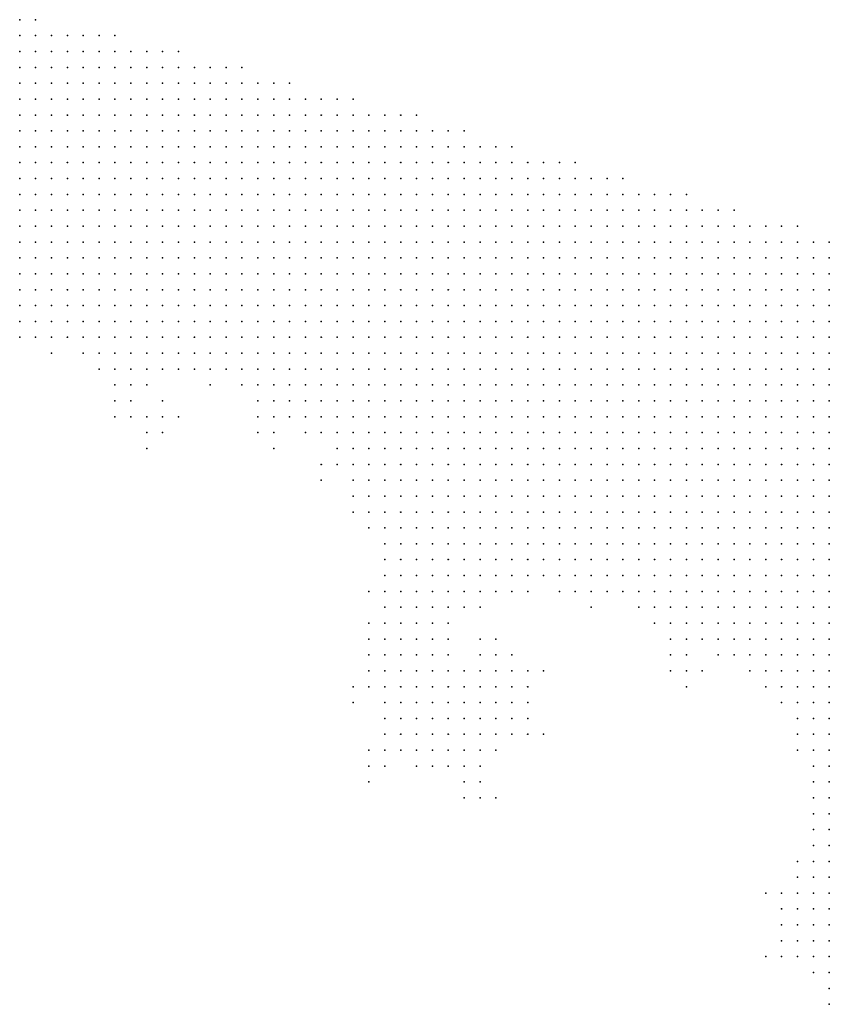
# Model space of a CAD drawing. Units: inches. Extents: x -0.86 to 0.86, y -1.11 to 1.11.
# Drawn here: x -0.23 to -0.13, y 0.98 to 1.11 of the extents above; entities that cross this region are included whole.
import ezdxf

# ---------------------------------------------------------------- set-up
doc = ezdxf.new("R2010")
doc.units = ezdxf.units.IN
doc.header["$MEASUREMENT"] = 0
doc.header["$PDMODE"] = 32
doc.header["$PDSIZE"] = 1e-05
for name, color, linetype in [('layer10', 10, 'Continuous'), ('layer11', 11, 'Continuous'), ('layer12', 12, 'Continuous'), ('layer13', 13, 'Continuous'), ('layer14', 14, 'Continuous'), ('layer15', 15, 'Continuous'), ('layer16', 16, 'Continuous'), ('layer17', 17, 'Continuous'), ('layer18', 18, 'Continuous'), ('layer19', 19, 'Continuous'), ('layer20', 20, 'Continuous'), ('layer21', 21, 'Continuous'), ('layer22', 22, 'Continuous'), ('layer23', 23, 'Continuous'), ('layer24', 24, 'Continuous'), ('layer25', 25, 'Continuous'), ('layer26', 26, 'Continuous'), ('layer27', 27, 'Continuous'), ('layer28', 28, 'Continuous'), ('layer29', 29, 'Continuous'), ('layer31', 31, 'Continuous'), ('layer32', 32, 'Continuous'), ('layer35', 35, 'Continuous'), ('layer39', 39, 'Continuous'), ('layer40', 40, 'Continuous'), ('layer44', 44, 'Continuous'), ('layer5', 5, 'Continuous'), ('layer54', 54, 'Continuous'), ('layer6', 6, 'Continuous'), ('layer7', 7, 'Continuous'), ('layer8', 8, 'Continuous'), ('layer9', 9, 'Continuous')]:
    doc.layers.add(name, color=color, linetype=linetype)

msp = doc.modelspace()

# ---------------------------------------------------------------- linework, layer by layer
at = {"layer": 'layer10', "color": 10}
for p in [(-0.226, 1.068), (-0.22, 1.066), (-0.216, 1.064), (-0.21, 1.064), (-0.204, 1.064), (-0.19, 1.056), (-0.184, 1.048), (-0.182, 1.044), (-0.182, 1.042), (-0.18, 1.04), (-0.18, 1.038), (-0.178, 1.038), (-0.176, 1.038), (-0.178, 1.036), (-0.176, 1.036), (-0.174, 1.036), (-0.172, 1.036), (-0.17, 1.036), (-0.156, 1.036), (-0.154, 1.036), (-0.146, 1.032), (-0.144, 1.03), (-0.142, 1.03), (-0.128, 1.018), (-0.126, 1.014), (-0.126, 1.012), (-0.126, 1.01)]:
    msp.add_point(p, dxfattribs=at)
at = {"layer": 'layer11', "color": 11}
for p in [(-0.218, 1.064), (-0.208, 1.064), (-0.216, 1.062), (-0.214, 1.062), (-0.198, 1.06), (-0.194, 1.058), (-0.184, 1.046), (-0.182, 1.04), (-0.182, 1.038), (-0.18, 1.036), (-0.168, 1.036), (-0.158, 1.036), (-0.18, 1.034), (-0.178, 1.034), (-0.176, 1.034), (-0.174, 1.034), (-0.172, 1.034), (-0.15, 1.034), (-0.146, 1.03), (-0.138, 1.028), (-0.134, 1.024), (-0.128, 1.016), (-0.126, 1.008), (-0.126, 1.006)]:
    msp.add_point(p, dxfattribs=at)
at = {"layer": 'layer12', "color": 12}
for p in [(-0.228, 1.068), (-0.206, 1.064), (-0.196, 1.058), (-0.188, 1.052), (-0.186, 1.05), (-0.182, 1.036), (-0.164, 1.036), (-0.182, 1.034), (-0.18, 1.032), (-0.178, 1.032), (-0.176, 1.032), (-0.174, 1.032), (-0.178, 1.03), (-0.176, 1.03), (-0.13, 1.02), (-0.128, 1.014), (-0.126, 1.004), (-0.126, 1.002)]:
    msp.add_point(p, dxfattribs=at)
at = {"layer": 'layer13', "color": 13}
for p in [(-0.2, 1.062), (-0.214, 1.06), (-0.198, 1.058), (-0.184, 1.044), (-0.166, 1.036), (-0.182, 1.032), (-0.148, 1.032), (-0.182, 1.03), (-0.18, 1.03), (-0.174, 1.03), (-0.18, 1.028), (-0.178, 1.028), (-0.176, 1.028), (-0.146, 1.028), (-0.144, 1.028), (-0.132, 1.022), (-0.13, 1.018), (-0.128, 1.008), (-0.128, 1.006), (-0.128, 1.004), (-0.128, 1.002), (-0.126, 1)]:
    msp.add_point(p, dxfattribs=at)
at = {"layer": 'layer14', "color": 14}
for p in [(-0.212, 1.062), (-0.216, 1.06), (-0.16, 1.036), (-0.17, 1.034), (-0.156, 1.034), (-0.182, 1.028), (-0.174, 1.028), (-0.182, 1.026), (-0.18, 1.026), (-0.178, 1.026), (-0.176, 1.026), (-0.178, 1.024), (-0.128, 1.01), (-0.128, 1), (-0.126, 0.998)]:
    msp.add_point(p, dxfattribs=at)
at = {"layer": 'layer15', "color": 15}
for p in [(-0.214, 1.058), (-0.19, 1.052), (-0.186, 1.048), (-0.174, 1.026), (-0.182, 1.024), (-0.18, 1.024), (-0.176, 1.024), (-0.174, 1.024), (-0.18, 1.022), (-0.178, 1.022), (-0.176, 1.022), (-0.174, 1.022), (-0.13, 1), (-0.128, 0.998), (-0.128, 0.996), (-0.126, 0.996)]:
    msp.add_point(p, dxfattribs=at)
at = {"layer": 'layer16', "color": 16}
for p in [(-0.212, 1.058), (-0.184, 1.03), (-0.184, 1.028), (-0.172, 1.026), (-0.172, 1.024), (-0.182, 1.022), (-0.172, 1.022), (-0.18, 1.02), (-0.178, 1.02), (-0.176, 1.02), (-0.174, 1.02), (-0.172, 1.02), (-0.176, 1.018), (-0.128, 1.012), (-0.13, 1.002), (-0.13, 0.998), (-0.13, 0.996), (-0.128, 0.994), (-0.126, 0.994)]:
    msp.add_point(p, dxfattribs=at)
at = {"layer": 'layer17', "color": 17}
for p in [(-0.204, 1.062), (-0.198, 1.056), (-0.184, 1.036), (-0.184, 1.032), (-0.184, 1.026), (-0.17, 1.026), (-0.146, 1.026), (-0.144, 1.026), (-0.184, 1.024), (-0.17, 1.024), (-0.168, 1.024), (-0.17, 1.022), (-0.168, 1.022), (-0.182, 1.02), (-0.17, 1.02), (-0.18, 1.018), (-0.178, 1.018), (-0.174, 1.018), (-0.172, 1.018), (-0.17, 1.018), (-0.13, 0.994), (-0.128, 0.992), (-0.126, 0.992)]:
    msp.add_point(p, dxfattribs=at)
at = {"layer": 'layer18', "color": 18}
for p in [(-0.21, 1.058), (-0.212, 1.056), (-0.168, 1.026), (-0.136, 1.026), (-0.166, 1.024), (-0.166, 1.022), (-0.168, 1.02), (-0.168, 1.018), (-0.178, 1.016), (-0.176, 1.016), (-0.174, 1.016), (-0.172, 1.016), (-0.17, 1.016), (-0.13, 0.992), (-0.128, 0.99), (-0.126, 0.99)]:
    msp.add_point(p, dxfattribs=at)
at = {"layer": 'layer19', "color": 19}
for p in [(-0.196, 1.056), (-0.192, 1.056), (-0.168, 1.028), (-0.166, 1.026), (-0.144, 1.024), (-0.166, 1.02), (-0.182, 1.018), (-0.18, 1.016), (-0.172, 1.014)]:
    msp.add_point(p, dxfattribs=at)
at = {"layer": 'layer20', "color": 20}
for p in [(-0.21, 1.06), (-0.21, 1.056), (-0.166, 1.028), (-0.164, 1.024), (-0.166, 1.018), (-0.168, 1.016), (-0.174, 1.014), (-0.132, 0.996), (-0.126, 0.988)]:
    msp.add_point(p, dxfattribs=at)
at = {"layer": 'layer21', "color": 21}
for p in [(-0.142, 1.026), (-0.164, 1.022), (-0.132, 0.998), (-0.132, 0.992), (-0.13, 0.99)]:
    msp.add_point(p, dxfattribs=at)
at = {"layer": 'layer22', "color": 22}
for p in [(-0.224, 1.066), (-0.168, 1.03), (-0.17, 1.028), (-0.164, 1.026), (-0.164, 1.02), (-0.182, 1.016), (-0.17, 1.014), (-0.172, 1.012)]:
    msp.add_point(p, dxfattribs=at)
at = {"layer": 'layer23', "color": 23}
for p in [(-0.186, 1.046), (-0.17, 1.03), (-0.186, 1.024), (-0.164, 1.018)]:
    msp.add_point(p, dxfattribs=at)
at = {"layer": 'layer24', "color": 24}
for p in [(-0.19, 1.05), (-0.184, 1.016), (-0.176, 1.014), (-0.132, 0.994), (-0.126, 0.986)]:
    msp.add_point(p, dxfattribs=at)
at = {"layer": 'layer25', "color": 25}
msp.add_point((-0.216, 1.058), dxfattribs=at)
at = {"layer": 'layer26', "color": 26}
for p in [(-0.208, 1.058), (-0.14, 1.028), (-0.178, 1.014), (-0.172, 1.01)]:
    msp.add_point(p, dxfattribs=at)
at = {"layer": 'layer27', "color": 27}
for p in [(-0.184, 1.014), (-0.17, 1.01), (-0.134, 0.99)]:
    msp.add_point(p, dxfattribs=at)
at = {"layer": 'layer28', "color": 28}
for p in [(-0.162, 1.018), (-0.128, 0.988)]:
    msp.add_point(p, dxfattribs=at)
at = {"layer": 'layer29', "color": 29}
for p in [(-0.182, 1.014), (-0.126, 0.984)]:
    msp.add_point(p, dxfattribs=at)
at = {"layer": 'layer31', "color": 31}
for p in [(-0.162, 1.026), (-0.168, 1.01)]:
    msp.add_point(p, dxfattribs=at)
at = {"layer": 'layer32', "color": 32}
for p in [(-0.196, 1.054), (-0.184, 1.012), (-0.17, 1.012)]:
    msp.add_point(p, dxfattribs=at)
at = {"layer": 'layer35', "color": 35}
msp.add_point((-0.132, 0.99), dxfattribs=at)
at = {"layer": 'layer39', "color": 39}
msp.add_point((-0.212, 1.054), dxfattribs=at)
at = {"layer": 'layer40', "color": 40}
msp.add_point((-0.134, 0.998), dxfattribs=at)
at = {"layer": 'layer44', "color": 44}
msp.add_point((-0.13, 1.016), dxfattribs=at)
at = {"layer": 'layer5', "color": 5}
for p in [(-0.228, 1.108), (-0.226, 1.108), (-0.228, 1.106), (-0.226, 1.106), (-0.224, 1.106), (-0.222, 1.106), (-0.22, 1.106), (-0.218, 1.106), (-0.216, 1.106), (-0.228, 1.104), (-0.226, 1.104), (-0.224, 1.104), (-0.222, 1.104), (-0.22, 1.104), (-0.218, 1.104), (-0.216, 1.104), (-0.214, 1.104), (-0.212, 1.104), (-0.21, 1.104), (-0.208, 1.104), (-0.228, 1.102), (-0.226, 1.102), (-0.224, 1.102), (-0.222, 1.102), (-0.22, 1.102), (-0.218, 1.102), (-0.216, 1.102), (-0.214, 1.102), (-0.212, 1.102), (-0.21, 1.102), (-0.208, 1.102), (-0.206, 1.102), (-0.204, 1.102), (-0.202, 1.102), (-0.2, 1.102), (-0.228, 1.1), (-0.226, 1.1), (-0.224, 1.1), (-0.222, 1.1), (-0.22, 1.1), (-0.218, 1.1), (-0.216, 1.1), (-0.214, 1.1), (-0.212, 1.1), (-0.21, 1.1), (-0.208, 1.1), (-0.206, 1.1), (-0.204, 1.1), (-0.202, 1.1), (-0.2, 1.1), (-0.198, 1.1), (-0.196, 1.1), (-0.194, 1.1), (-0.228, 1.098), (-0.226, 1.098), (-0.224, 1.098), (-0.222, 1.098), (-0.22, 1.098), (-0.218, 1.098), (-0.216, 1.098), (-0.214, 1.098), (-0.212, 1.098), (-0.21, 1.098), (-0.208, 1.098), (-0.206, 1.098), (-0.204, 1.098), (-0.202, 1.098), (-0.2, 1.098), (-0.198, 1.098), (-0.196, 1.098), (-0.194, 1.098), (-0.192, 1.098), (-0.19, 1.098), (-0.188, 1.098), (-0.186, 1.098), (-0.228, 1.096), (-0.226, 1.096), (-0.224, 1.096), (-0.222, 1.096), (-0.22, 1.096), (-0.218, 1.096), (-0.216, 1.096), (-0.214, 1.096), (-0.212, 1.096), (-0.21, 1.096), (-0.208, 1.096), (-0.206, 1.096), (-0.204, 1.096), (-0.202, 1.096), (-0.2, 1.096), (-0.198, 1.096), (-0.196, 1.096), (-0.194, 1.096), (-0.192, 1.096), (-0.19, 1.096), (-0.188, 1.096), (-0.186, 1.096), (-0.184, 1.096), (-0.182, 1.096), (-0.18, 1.096), (-0.178, 1.096), (-0.228, 1.094), (-0.226, 1.094), (-0.224, 1.094), (-0.222, 1.094), (-0.22, 1.094), (-0.218, 1.094), (-0.216, 1.094), (-0.214, 1.094), (-0.212, 1.094), (-0.21, 1.094), (-0.208, 1.094), (-0.206, 1.094), (-0.204, 1.094), (-0.202, 1.094), (-0.2, 1.094), (-0.198, 1.094), (-0.196, 1.094), (-0.194, 1.094), (-0.192, 1.094), (-0.19, 1.094), (-0.188, 1.094), (-0.186, 1.094), (-0.184, 1.094), (-0.182, 1.094), (-0.18, 1.094), (-0.178, 1.094), (-0.176, 1.094), (-0.174, 1.094), (-0.172, 1.094), (-0.228, 1.092), (-0.226, 1.092), (-0.224, 1.092), (-0.222, 1.092), (-0.22, 1.092), (-0.218, 1.092), (-0.216, 1.092), (-0.214, 1.092), (-0.212, 1.092), (-0.21, 1.092), (-0.208, 1.092), (-0.206, 1.092), (-0.204, 1.092), (-0.202, 1.092), (-0.2, 1.092), (-0.198, 1.092), (-0.196, 1.092), (-0.194, 1.092), (-0.192, 1.092), (-0.19, 1.092), (-0.188, 1.092), (-0.186, 1.092), (-0.184, 1.092), (-0.182, 1.092), (-0.18, 1.092), (-0.178, 1.092), (-0.176, 1.092), (-0.174, 1.092), (-0.172, 1.092), (-0.17, 1.092), (-0.168, 1.092), (-0.166, 1.092), (-0.228, 1.09), (-0.226, 1.09), (-0.224, 1.09), (-0.222, 1.09), (-0.22, 1.09), (-0.218, 1.09), (-0.216, 1.09), (-0.214, 1.09), (-0.212, 1.09), (-0.21, 1.09), (-0.208, 1.09), (-0.206, 1.09), (-0.204, 1.09), (-0.202, 1.09), (-0.2, 1.09), (-0.198, 1.09), (-0.196, 1.09), (-0.194, 1.09), (-0.192, 1.09), (-0.19, 1.09), (-0.188, 1.09), (-0.186, 1.09), (-0.184, 1.09), (-0.182, 1.09), (-0.18, 1.09), (-0.178, 1.09), (-0.176, 1.09), (-0.174, 1.09), (-0.172, 1.09), (-0.17, 1.09), (-0.168, 1.09), (-0.166, 1.09), (-0.164, 1.09), (-0.162, 1.09), (-0.16, 1.09), (-0.158, 1.09), (-0.228, 1.088), (-0.226, 1.088), (-0.224, 1.088), (-0.222, 1.088), (-0.22, 1.088), (-0.218, 1.088), (-0.216, 1.088), (-0.214, 1.088), (-0.212, 1.088), (-0.21, 1.088), (-0.208, 1.088), (-0.206, 1.088), (-0.204, 1.088), (-0.202, 1.088), (-0.2, 1.088), (-0.198, 1.088), (-0.196, 1.088), (-0.194, 1.088), (-0.192, 1.088), (-0.19, 1.088), (-0.188, 1.088), (-0.186, 1.088), (-0.184, 1.088), (-0.182, 1.088), (-0.18, 1.088), (-0.178, 1.088), (-0.176, 1.088), (-0.174, 1.088), (-0.172, 1.088), (-0.17, 1.088), (-0.168, 1.088), (-0.166, 1.088), (-0.164, 1.088), (-0.162, 1.088), (-0.16, 1.088), (-0.158, 1.088), (-0.156, 1.088), (-0.154, 1.088), (-0.152, 1.088), (-0.228, 1.086), (-0.226, 1.086), (-0.224, 1.086), (-0.222, 1.086), (-0.22, 1.086), (-0.218, 1.086), (-0.216, 1.086), (-0.214, 1.086), (-0.212, 1.086), (-0.21, 1.086), (-0.208, 1.086), (-0.206, 1.086), (-0.204, 1.086), (-0.202, 1.086), (-0.2, 1.086), (-0.198, 1.086), (-0.196, 1.086), (-0.194, 1.086), (-0.192, 1.086), (-0.19, 1.086), (-0.188, 1.086), (-0.186, 1.086), (-0.184, 1.086), (-0.182, 1.086), (-0.18, 1.086), (-0.178, 1.086), (-0.176, 1.086), (-0.174, 1.086), (-0.172, 1.086), (-0.17, 1.086), (-0.168, 1.086), (-0.166, 1.086), (-0.164, 1.086), (-0.162, 1.086), (-0.16, 1.086), (-0.158, 1.086), (-0.156, 1.086), (-0.154, 1.086), (-0.152, 1.086), (-0.15, 1.086), (-0.148, 1.086), (-0.146, 1.086), (-0.144, 1.086), (-0.22, 1.084), (-0.218, 1.084), (-0.216, 1.084), (-0.214, 1.084), (-0.212, 1.084), (-0.21, 1.084), (-0.208, 1.084), (-0.206, 1.084), (-0.204, 1.084), (-0.202, 1.084), (-0.2, 1.084), (-0.198, 1.084), (-0.196, 1.084), (-0.194, 1.084), (-0.192, 1.084), (-0.19, 1.084), (-0.188, 1.084), (-0.186, 1.084), (-0.184, 1.084), (-0.182, 1.084), (-0.18, 1.084), (-0.178, 1.084), (-0.176, 1.084), (-0.174, 1.084), (-0.172, 1.084), (-0.17, 1.084), (-0.168, 1.084), (-0.166, 1.084), (-0.164, 1.084), (-0.162, 1.084), (-0.16, 1.084), (-0.158, 1.084), (-0.156, 1.084), (-0.154, 1.084), (-0.152, 1.084), (-0.15, 1.084), (-0.148, 1.084), (-0.146, 1.084), (-0.144, 1.084), (-0.142, 1.084), (-0.14, 1.084), (-0.138, 1.084), (-0.208, 1.082), (-0.206, 1.082), (-0.204, 1.082), (-0.202, 1.082), (-0.2, 1.082), (-0.198, 1.082), (-0.196, 1.082), (-0.194, 1.082), (-0.192, 1.082), (-0.19, 1.082), (-0.188, 1.082), (-0.186, 1.082), (-0.184, 1.082), (-0.182, 1.082), (-0.18, 1.082), (-0.178, 1.082), (-0.176, 1.082), (-0.174, 1.082), (-0.172, 1.082), (-0.17, 1.082), (-0.168, 1.082), (-0.166, 1.082), (-0.164, 1.082), (-0.162, 1.082), (-0.16, 1.082), (-0.158, 1.082), (-0.156, 1.082), (-0.154, 1.082), (-0.152, 1.082), (-0.15, 1.082), (-0.148, 1.082), (-0.146, 1.082), (-0.144, 1.082), (-0.142, 1.082), (-0.14, 1.082), (-0.138, 1.082), (-0.136, 1.082), (-0.134, 1.082), (-0.132, 1.082), (-0.13, 1.082), (-0.198, 1.08), (-0.196, 1.08), (-0.194, 1.08), (-0.192, 1.08), (-0.19, 1.08), (-0.188, 1.08), (-0.186, 1.08), (-0.184, 1.08), (-0.182, 1.08), (-0.18, 1.08), (-0.178, 1.08), (-0.176, 1.08), (-0.174, 1.08), (-0.172, 1.08), (-0.17, 1.08), (-0.168, 1.08), (-0.166, 1.08), (-0.164, 1.08), (-0.162, 1.08), (-0.16, 1.08), (-0.158, 1.08), (-0.156, 1.08), (-0.154, 1.08), (-0.152, 1.08), (-0.15, 1.08), (-0.148, 1.08), (-0.146, 1.08), (-0.144, 1.08), (-0.142, 1.08), (-0.14, 1.08), (-0.138, 1.08), (-0.136, 1.08), (-0.134, 1.08), (-0.132, 1.08), (-0.13, 1.08), (-0.128, 1.08), (-0.126, 1.08), (-0.19, 1.078), (-0.188, 1.078), (-0.186, 1.078), (-0.184, 1.078), (-0.182, 1.078), (-0.18, 1.078), (-0.178, 1.078), (-0.176, 1.078), (-0.174, 1.078), (-0.172, 1.078), (-0.17, 1.078), (-0.168, 1.078), (-0.166, 1.078), (-0.164, 1.078), (-0.162, 1.078), (-0.16, 1.078), (-0.158, 1.078), (-0.156, 1.078), (-0.154, 1.078), (-0.152, 1.078), (-0.15, 1.078), (-0.148, 1.078), (-0.146, 1.078), (-0.144, 1.078), (-0.142, 1.078), (-0.14, 1.078), (-0.138, 1.078), (-0.136, 1.078), (-0.134, 1.078), (-0.132, 1.078), (-0.13, 1.078), (-0.128, 1.078), (-0.126, 1.078), (-0.184, 1.076), (-0.182, 1.076), (-0.18, 1.076), (-0.178, 1.076), (-0.176, 1.076), (-0.174, 1.076), (-0.172, 1.076), (-0.17, 1.076), (-0.168, 1.076), (-0.166, 1.076), (-0.164, 1.076), (-0.162, 1.076), (-0.16, 1.076), (-0.158, 1.076), (-0.156, 1.076), (-0.154, 1.076), (-0.152, 1.076), (-0.15, 1.076), (-0.148, 1.076), (-0.146, 1.076), (-0.144, 1.076), (-0.142, 1.076), (-0.14, 1.076), (-0.138, 1.076), (-0.136, 1.076), (-0.134, 1.076), (-0.132, 1.076), (-0.13, 1.076), (-0.128, 1.076), (-0.126, 1.076), (-0.178, 1.074), (-0.176, 1.074), (-0.174, 1.074), (-0.172, 1.074), (-0.17, 1.074), (-0.168, 1.074), (-0.166, 1.074), (-0.164, 1.074), (-0.162, 1.074), (-0.16, 1.074), (-0.158, 1.074), (-0.156, 1.074), (-0.154, 1.074), (-0.152, 1.074), (-0.15, 1.074), (-0.148, 1.074), (-0.146, 1.074), (-0.144, 1.074), (-0.142, 1.074), (-0.14, 1.074), (-0.138, 1.074), (-0.136, 1.074), (-0.134, 1.074), (-0.132, 1.074), (-0.13, 1.074), (-0.128, 1.074), (-0.126, 1.074), (-0.172, 1.072), (-0.17, 1.072), (-0.168, 1.072), (-0.166, 1.072), (-0.164, 1.072), (-0.162, 1.072), (-0.16, 1.072), (-0.158, 1.072), (-0.156, 1.072), (-0.154, 1.072), (-0.152, 1.072), (-0.15, 1.072), (-0.148, 1.072), (-0.146, 1.072), (-0.144, 1.072), (-0.142, 1.072), (-0.14, 1.072), (-0.138, 1.072), (-0.136, 1.072), (-0.134, 1.072), (-0.132, 1.072), (-0.13, 1.072), (-0.128, 1.072), (-0.126, 1.072), (-0.166, 1.07), (-0.164, 1.07), (-0.162, 1.07), (-0.16, 1.07), (-0.158, 1.07), (-0.156, 1.07), (-0.154, 1.07), (-0.152, 1.07), (-0.15, 1.07), (-0.148, 1.07), (-0.146, 1.07), (-0.144, 1.07), (-0.142, 1.07), (-0.14, 1.07), (-0.138, 1.07), (-0.136, 1.07), (-0.134, 1.07), (-0.132, 1.07), (-0.13, 1.07), (-0.128, 1.07), (-0.126, 1.07), (-0.162, 1.068), (-0.16, 1.068), (-0.158, 1.068), (-0.156, 1.068), (-0.154, 1.068), (-0.152, 1.068), (-0.15, 1.068), (-0.148, 1.068), (-0.146, 1.068), (-0.144, 1.068), (-0.142, 1.068), (-0.14, 1.068), (-0.138, 1.068), (-0.136, 1.068), (-0.134, 1.068), (-0.132, 1.068), (-0.13, 1.068), (-0.128, 1.068), (-0.126, 1.068), (-0.156, 1.066), (-0.154, 1.066), (-0.152, 1.066), (-0.15, 1.066), (-0.148, 1.066), (-0.146, 1.066), (-0.144, 1.066), (-0.142, 1.066), (-0.14, 1.066), (-0.138, 1.066), (-0.136, 1.066), (-0.134, 1.066), (-0.132, 1.066), (-0.13, 1.066), (-0.128, 1.066), (-0.126, 1.066), (-0.152, 1.064), (-0.15, 1.064), (-0.148, 1.064), (-0.146, 1.064), (-0.144, 1.064), (-0.142, 1.064), (-0.14, 1.064), (-0.138, 1.064), (-0.136, 1.064), (-0.134, 1.064), (-0.132, 1.064), (-0.13, 1.064), (-0.128, 1.064), (-0.126, 1.064), (-0.148, 1.062), (-0.146, 1.062), (-0.144, 1.062), (-0.142, 1.062), (-0.14, 1.062), (-0.138, 1.062), (-0.136, 1.062), (-0.134, 1.062), (-0.132, 1.062), (-0.13, 1.062), (-0.128, 1.062), (-0.126, 1.062), (-0.144, 1.06), (-0.142, 1.06), (-0.14, 1.06), (-0.138, 1.06), (-0.136, 1.06), (-0.134, 1.06), (-0.132, 1.06), (-0.13, 1.06), (-0.128, 1.06), (-0.126, 1.06), (-0.14, 1.058), (-0.138, 1.058), (-0.136, 1.058), (-0.134, 1.058), (-0.132, 1.058), (-0.13, 1.058), (-0.128, 1.058), (-0.126, 1.058), (-0.136, 1.056), (-0.134, 1.056), (-0.132, 1.056), (-0.13, 1.056), (-0.128, 1.056), (-0.126, 1.056), (-0.132, 1.054), (-0.13, 1.054), (-0.128, 1.054), (-0.126, 1.054), (-0.128, 1.052), (-0.126, 1.052)]:
    msp.add_point(p, dxfattribs=at)
at = {"layer": 'layer54', "color": 54}
msp.add_point((-0.186, 1.022), dxfattribs=at)
at = {"layer": 'layer6', "color": 6}
for p in [(-0.228, 1.084), (-0.226, 1.084), (-0.224, 1.084), (-0.222, 1.084), (-0.228, 1.082), (-0.226, 1.082), (-0.224, 1.082), (-0.222, 1.082), (-0.22, 1.082), (-0.218, 1.082), (-0.216, 1.082), (-0.214, 1.082), (-0.212, 1.082), (-0.21, 1.082), (-0.228, 1.08), (-0.226, 1.08), (-0.224, 1.08), (-0.222, 1.08), (-0.22, 1.08), (-0.218, 1.08), (-0.216, 1.08), (-0.214, 1.08), (-0.212, 1.08), (-0.21, 1.08), (-0.208, 1.08), (-0.206, 1.08), (-0.204, 1.08), (-0.202, 1.08), (-0.2, 1.08), (-0.228, 1.078), (-0.226, 1.078), (-0.224, 1.078), (-0.222, 1.078), (-0.22, 1.078), (-0.218, 1.078), (-0.216, 1.078), (-0.214, 1.078), (-0.212, 1.078), (-0.21, 1.078), (-0.208, 1.078), (-0.206, 1.078), (-0.204, 1.078), (-0.202, 1.078), (-0.2, 1.078), (-0.198, 1.078), (-0.196, 1.078), (-0.194, 1.078), (-0.192, 1.078), (-0.228, 1.076), (-0.226, 1.076), (-0.224, 1.076), (-0.222, 1.076), (-0.22, 1.076), (-0.218, 1.076), (-0.216, 1.076), (-0.214, 1.076), (-0.212, 1.076), (-0.21, 1.076), (-0.208, 1.076), (-0.206, 1.076), (-0.204, 1.076), (-0.202, 1.076), (-0.2, 1.076), (-0.198, 1.076), (-0.196, 1.076), (-0.194, 1.076), (-0.192, 1.076), (-0.19, 1.076), (-0.188, 1.076), (-0.186, 1.076), (-0.21, 1.074), (-0.208, 1.074), (-0.206, 1.074), (-0.204, 1.074), (-0.202, 1.074), (-0.2, 1.074), (-0.198, 1.074), (-0.196, 1.074), (-0.194, 1.074), (-0.192, 1.074), (-0.19, 1.074), (-0.188, 1.074), (-0.186, 1.074), (-0.184, 1.074), (-0.182, 1.074), (-0.18, 1.074), (-0.204, 1.072), (-0.202, 1.072), (-0.2, 1.072), (-0.198, 1.072), (-0.196, 1.072), (-0.194, 1.072), (-0.192, 1.072), (-0.19, 1.072), (-0.188, 1.072), (-0.186, 1.072), (-0.184, 1.072), (-0.182, 1.072), (-0.18, 1.072), (-0.178, 1.072), (-0.176, 1.072), (-0.174, 1.072), (-0.198, 1.07), (-0.196, 1.07), (-0.194, 1.07), (-0.192, 1.07), (-0.19, 1.07), (-0.188, 1.07), (-0.186, 1.07), (-0.184, 1.07), (-0.182, 1.07), (-0.18, 1.07), (-0.178, 1.07), (-0.176, 1.07), (-0.174, 1.07), (-0.172, 1.07), (-0.17, 1.07), (-0.168, 1.07), (-0.194, 1.068), (-0.192, 1.068), (-0.19, 1.068), (-0.188, 1.068), (-0.186, 1.068), (-0.184, 1.068), (-0.182, 1.068), (-0.18, 1.068), (-0.178, 1.068), (-0.176, 1.068), (-0.174, 1.068), (-0.172, 1.068), (-0.17, 1.068), (-0.168, 1.068), (-0.166, 1.068), (-0.164, 1.068), (-0.19, 1.066), (-0.188, 1.066), (-0.186, 1.066), (-0.184, 1.066), (-0.182, 1.066), (-0.18, 1.066), (-0.178, 1.066), (-0.176, 1.066), (-0.174, 1.066), (-0.172, 1.066), (-0.17, 1.066), (-0.168, 1.066), (-0.166, 1.066), (-0.164, 1.066), (-0.162, 1.066), (-0.16, 1.066), (-0.158, 1.066), (-0.186, 1.064), (-0.184, 1.064), (-0.182, 1.064), (-0.18, 1.064), (-0.178, 1.064), (-0.176, 1.064), (-0.174, 1.064), (-0.172, 1.064), (-0.17, 1.064), (-0.168, 1.064), (-0.166, 1.064), (-0.164, 1.064), (-0.162, 1.064), (-0.16, 1.064), (-0.158, 1.064), (-0.156, 1.064), (-0.154, 1.064), (-0.182, 1.062), (-0.18, 1.062), (-0.178, 1.062), (-0.176, 1.062), (-0.174, 1.062), (-0.172, 1.062), (-0.17, 1.062), (-0.168, 1.062), (-0.166, 1.062), (-0.164, 1.062), (-0.162, 1.062), (-0.16, 1.062), (-0.158, 1.062), (-0.156, 1.062), (-0.154, 1.062), (-0.152, 1.062), (-0.15, 1.062), (-0.178, 1.06), (-0.176, 1.06), (-0.174, 1.06), (-0.172, 1.06), (-0.17, 1.06), (-0.168, 1.06), (-0.166, 1.06), (-0.164, 1.06), (-0.162, 1.06), (-0.16, 1.06), (-0.158, 1.06), (-0.156, 1.06), (-0.154, 1.06), (-0.152, 1.06), (-0.15, 1.06), (-0.148, 1.06), (-0.146, 1.06), (-0.174, 1.058), (-0.172, 1.058), (-0.17, 1.058), (-0.168, 1.058), (-0.166, 1.058), (-0.164, 1.058), (-0.162, 1.058), (-0.16, 1.058), (-0.158, 1.058), (-0.156, 1.058), (-0.154, 1.058), (-0.152, 1.058), (-0.15, 1.058), (-0.148, 1.058), (-0.146, 1.058), (-0.144, 1.058), (-0.142, 1.058), (-0.17, 1.056), (-0.168, 1.056), (-0.166, 1.056), (-0.164, 1.056), (-0.162, 1.056), (-0.16, 1.056), (-0.158, 1.056), (-0.156, 1.056), (-0.154, 1.056), (-0.152, 1.056), (-0.15, 1.056), (-0.148, 1.056), (-0.146, 1.056), (-0.144, 1.056), (-0.142, 1.056), (-0.14, 1.056), (-0.138, 1.056), (-0.166, 1.054), (-0.164, 1.054), (-0.162, 1.054), (-0.16, 1.054), (-0.158, 1.054), (-0.156, 1.054), (-0.154, 1.054), (-0.152, 1.054), (-0.15, 1.054), (-0.148, 1.054), (-0.146, 1.054), (-0.144, 1.054), (-0.142, 1.054), (-0.14, 1.054), (-0.138, 1.054), (-0.136, 1.054), (-0.134, 1.054), (-0.162, 1.052), (-0.16, 1.052), (-0.158, 1.052), (-0.156, 1.052), (-0.154, 1.052), (-0.152, 1.052), (-0.15, 1.052), (-0.148, 1.052), (-0.146, 1.052), (-0.144, 1.052), (-0.142, 1.052), (-0.14, 1.052), (-0.138, 1.052), (-0.136, 1.052), (-0.134, 1.052), (-0.132, 1.052), (-0.13, 1.052), (-0.158, 1.05), (-0.156, 1.05), (-0.154, 1.05), (-0.152, 1.05), (-0.15, 1.05), (-0.148, 1.05), (-0.146, 1.05), (-0.144, 1.05), (-0.142, 1.05), (-0.14, 1.05), (-0.138, 1.05), (-0.136, 1.05), (-0.134, 1.05), (-0.132, 1.05), (-0.13, 1.05), (-0.128, 1.05), (-0.126, 1.05), (-0.154, 1.048), (-0.152, 1.048), (-0.15, 1.048), (-0.148, 1.048), (-0.146, 1.048), (-0.144, 1.048), (-0.142, 1.048), (-0.14, 1.048), (-0.138, 1.048), (-0.136, 1.048), (-0.134, 1.048), (-0.132, 1.048), (-0.13, 1.048), (-0.128, 1.048), (-0.126, 1.048), (-0.148, 1.046), (-0.146, 1.046), (-0.144, 1.046), (-0.142, 1.046), (-0.14, 1.046), (-0.138, 1.046), (-0.136, 1.046), (-0.134, 1.046), (-0.132, 1.046), (-0.13, 1.046), (-0.128, 1.046), (-0.126, 1.046), (-0.144, 1.044), (-0.142, 1.044), (-0.14, 1.044), (-0.138, 1.044), (-0.136, 1.044), (-0.134, 1.044), (-0.132, 1.044), (-0.13, 1.044), (-0.128, 1.044), (-0.126, 1.044), (-0.14, 1.042), (-0.138, 1.042), (-0.136, 1.042), (-0.134, 1.042), (-0.132, 1.042), (-0.13, 1.042), (-0.128, 1.042), (-0.126, 1.042), (-0.136, 1.04), (-0.134, 1.04), (-0.132, 1.04), (-0.13, 1.04), (-0.128, 1.04), (-0.126, 1.04), (-0.132, 1.038), (-0.13, 1.038), (-0.128, 1.038), (-0.126, 1.038), (-0.128, 1.036), (-0.126, 1.036)]:
    msp.add_point(p, dxfattribs=at)
at = {"layer": 'layer7', "color": 7}
for p in [(-0.228, 1.074), (-0.226, 1.074), (-0.224, 1.074), (-0.222, 1.074), (-0.22, 1.074), (-0.218, 1.074), (-0.216, 1.074), (-0.214, 1.074), (-0.212, 1.074), (-0.228, 1.072), (-0.226, 1.072), (-0.224, 1.072), (-0.222, 1.072), (-0.22, 1.072), (-0.218, 1.072), (-0.216, 1.072), (-0.214, 1.072), (-0.212, 1.072), (-0.21, 1.072), (-0.208, 1.072), (-0.206, 1.072), (-0.218, 1.07), (-0.216, 1.07), (-0.214, 1.07), (-0.212, 1.07), (-0.21, 1.07), (-0.208, 1.07), (-0.206, 1.07), (-0.204, 1.07), (-0.202, 1.07), (-0.2, 1.07), (-0.208, 1.068), (-0.206, 1.068), (-0.204, 1.068), (-0.202, 1.068), (-0.2, 1.068), (-0.198, 1.068), (-0.196, 1.068), (-0.2, 1.066), (-0.198, 1.066), (-0.196, 1.066), (-0.194, 1.066), (-0.192, 1.066), (-0.194, 1.064), (-0.192, 1.064), (-0.19, 1.064), (-0.188, 1.064), (-0.19, 1.062), (-0.188, 1.062), (-0.186, 1.062), (-0.184, 1.062), (-0.188, 1.06), (-0.186, 1.06), (-0.184, 1.06), (-0.182, 1.06), (-0.18, 1.06), (-0.186, 1.058), (-0.184, 1.058), (-0.182, 1.058), (-0.18, 1.058), (-0.178, 1.058), (-0.176, 1.058), (-0.184, 1.056), (-0.182, 1.056), (-0.18, 1.056), (-0.178, 1.056), (-0.176, 1.056), (-0.174, 1.056), (-0.172, 1.056), (-0.182, 1.054), (-0.18, 1.054), (-0.178, 1.054), (-0.176, 1.054), (-0.174, 1.054), (-0.172, 1.054), (-0.17, 1.054), (-0.168, 1.054), (-0.178, 1.052), (-0.176, 1.052), (-0.174, 1.052), (-0.172, 1.052), (-0.17, 1.052), (-0.168, 1.052), (-0.166, 1.052), (-0.164, 1.052), (-0.176, 1.05), (-0.174, 1.05), (-0.172, 1.05), (-0.17, 1.05), (-0.168, 1.05), (-0.166, 1.05), (-0.164, 1.05), (-0.162, 1.05), (-0.16, 1.05), (-0.174, 1.048), (-0.172, 1.048), (-0.17, 1.048), (-0.168, 1.048), (-0.166, 1.048), (-0.164, 1.048), (-0.162, 1.048), (-0.16, 1.048), (-0.158, 1.048), (-0.156, 1.048), (-0.17, 1.046), (-0.168, 1.046), (-0.166, 1.046), (-0.164, 1.046), (-0.162, 1.046), (-0.16, 1.046), (-0.158, 1.046), (-0.156, 1.046), (-0.154, 1.046), (-0.152, 1.046), (-0.15, 1.046), (-0.164, 1.044), (-0.162, 1.044), (-0.16, 1.044), (-0.158, 1.044), (-0.156, 1.044), (-0.154, 1.044), (-0.152, 1.044), (-0.15, 1.044), (-0.148, 1.044), (-0.146, 1.044), (-0.158, 1.042), (-0.156, 1.042), (-0.154, 1.042), (-0.152, 1.042), (-0.15, 1.042), (-0.148, 1.042), (-0.146, 1.042), (-0.144, 1.042), (-0.142, 1.042), (-0.15, 1.04), (-0.148, 1.04), (-0.146, 1.04), (-0.144, 1.04), (-0.142, 1.04), (-0.14, 1.04), (-0.138, 1.04), (-0.144, 1.038), (-0.142, 1.038), (-0.14, 1.038), (-0.138, 1.038), (-0.136, 1.038), (-0.134, 1.038), (-0.14, 1.036), (-0.138, 1.036), (-0.136, 1.036), (-0.134, 1.036), (-0.132, 1.036), (-0.13, 1.036), (-0.136, 1.034), (-0.134, 1.034), (-0.132, 1.034), (-0.13, 1.034), (-0.128, 1.034), (-0.126, 1.034), (-0.134, 1.032), (-0.132, 1.032), (-0.13, 1.032), (-0.128, 1.032), (-0.126, 1.032), (-0.132, 1.03), (-0.13, 1.03), (-0.128, 1.03), (-0.126, 1.03), (-0.128, 1.028), (-0.126, 1.028), (-0.126, 1.026)]:
    msp.add_point(p, dxfattribs=at)
at = {"layer": 'layer8', "color": 8}
for p in [(-0.228, 1.07), (-0.226, 1.07), (-0.224, 1.07), (-0.222, 1.07), (-0.22, 1.07), (-0.22, 1.068), (-0.218, 1.068), (-0.216, 1.068), (-0.214, 1.068), (-0.212, 1.068), (-0.21, 1.068), (-0.214, 1.066), (-0.212, 1.066), (-0.21, 1.066), (-0.208, 1.066), (-0.206, 1.066), (-0.204, 1.066), (-0.202, 1.066), (-0.2, 1.064), (-0.198, 1.064), (-0.196, 1.064), (-0.196, 1.062), (-0.194, 1.062), (-0.192, 1.062), (-0.192, 1.06), (-0.19, 1.06), (-0.19, 1.058), (-0.188, 1.058), (-0.186, 1.056), (-0.186, 1.054), (-0.184, 1.054), (-0.184, 1.052), (-0.182, 1.052), (-0.18, 1.052), (-0.182, 1.05), (-0.18, 1.05), (-0.178, 1.05), (-0.18, 1.048), (-0.178, 1.048), (-0.176, 1.048), (-0.178, 1.046), (-0.176, 1.046), (-0.174, 1.046), (-0.172, 1.046), (-0.176, 1.044), (-0.174, 1.044), (-0.172, 1.044), (-0.17, 1.044), (-0.168, 1.044), (-0.166, 1.044), (-0.174, 1.042), (-0.172, 1.042), (-0.17, 1.042), (-0.168, 1.042), (-0.166, 1.042), (-0.164, 1.042), (-0.162, 1.042), (-0.16, 1.042), (-0.168, 1.04), (-0.166, 1.04), (-0.164, 1.04), (-0.162, 1.04), (-0.16, 1.04), (-0.158, 1.04), (-0.156, 1.04), (-0.154, 1.04), (-0.152, 1.04), (-0.154, 1.038), (-0.152, 1.038), (-0.15, 1.038), (-0.148, 1.038), (-0.146, 1.038), (-0.148, 1.036), (-0.146, 1.036), (-0.144, 1.036), (-0.142, 1.036), (-0.144, 1.034), (-0.142, 1.034), (-0.14, 1.034), (-0.138, 1.034), (-0.14, 1.032), (-0.138, 1.032), (-0.136, 1.032), (-0.136, 1.03), (-0.134, 1.03), (-0.132, 1.028), (-0.13, 1.028), (-0.13, 1.026), (-0.128, 1.026), (-0.128, 1.024), (-0.126, 1.024), (-0.128, 1.022), (-0.126, 1.022), (-0.126, 1.02)]:
    msp.add_point(p, dxfattribs=at)
at = {"layer": 'layer9', "color": 9}
for p in [(-0.224, 1.068), (-0.222, 1.068), (-0.218, 1.066), (-0.216, 1.066), (-0.214, 1.064), (-0.212, 1.064), (-0.202, 1.064), (-0.198, 1.062), (-0.196, 1.06), (-0.194, 1.06), (-0.192, 1.058), (-0.188, 1.056), (-0.188, 1.054), (-0.186, 1.052), (-0.184, 1.05), (-0.182, 1.048), (-0.182, 1.046), (-0.18, 1.046), (-0.18, 1.044), (-0.178, 1.044), (-0.18, 1.042), (-0.178, 1.042), (-0.176, 1.042), (-0.178, 1.04), (-0.176, 1.04), (-0.174, 1.04), (-0.172, 1.04), (-0.17, 1.04), (-0.174, 1.038), (-0.172, 1.038), (-0.17, 1.038), (-0.168, 1.038), (-0.166, 1.038), (-0.164, 1.038), (-0.162, 1.038), (-0.16, 1.038), (-0.158, 1.038), (-0.156, 1.038), (-0.152, 1.036), (-0.15, 1.036), (-0.148, 1.034), (-0.146, 1.034), (-0.144, 1.032), (-0.142, 1.032), (-0.14, 1.03), (-0.138, 1.03), (-0.136, 1.028), (-0.134, 1.028), (-0.134, 1.026), (-0.132, 1.026), (-0.132, 1.024), (-0.13, 1.024), (-0.13, 1.022), (-0.128, 1.02), (-0.126, 1.018), (-0.126, 1.016)]:
    msp.add_point(p, dxfattribs=at)

doc.saveas('drawing.dxf')
